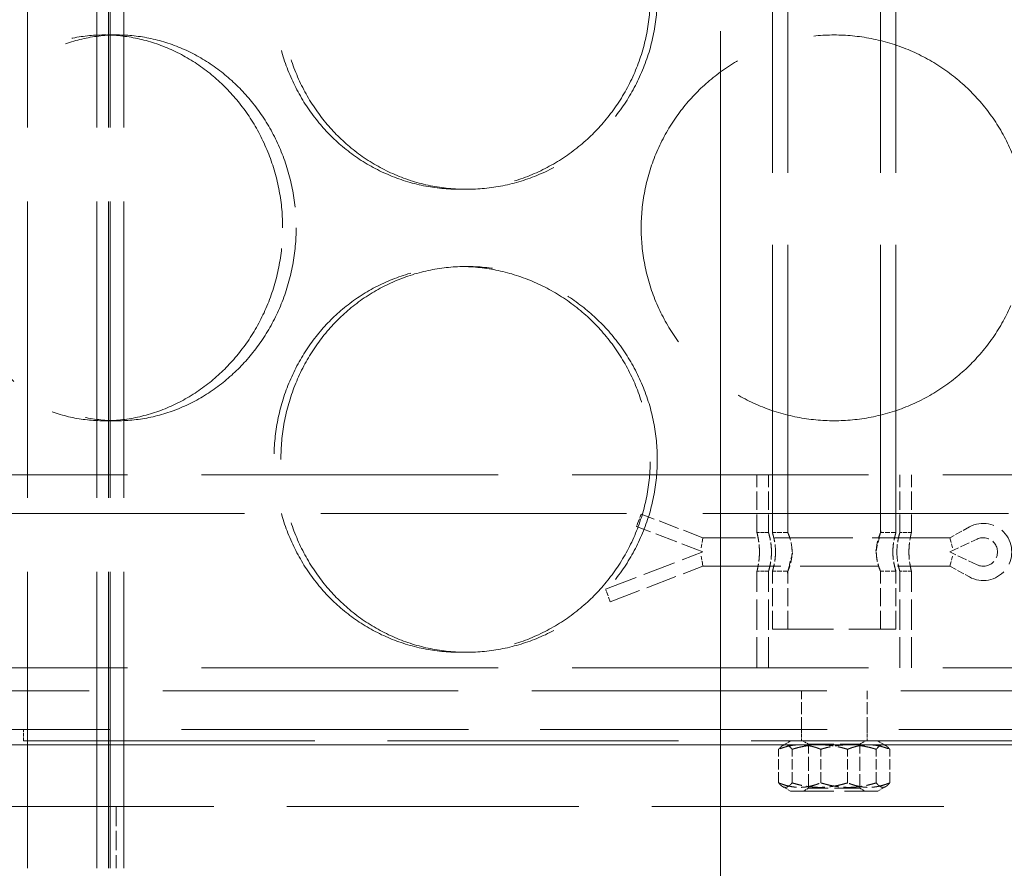
# Model space of a CAD drawing. Units: millimetres. Extents: x 200 to 11680, y -1096 to 8200.
# Drawn here: x 3070 to 3198, y 6287 to 6397 of the extents above; entities that cross this region are included whole.
import ezdxf

# ---------------------------------------------------------------- set-up
doc = ezdxf.new("R2010")
doc.units = ezdxf.units.MM
doc.header["$LTSCALE"] = 20
for name, pattern in [('CHAIN', [0.3543, 0.2362, -0.0295, 0.0591, -0.0295]), ('DASH_DOT', [0.182, 0.1181, -0.0295, 0.0049, -0.0295]), ('DASHED_SPACE', [0.2067, 0.1654, -0.0413])]:
    doc.linetypes.add(name, pattern=pattern)
doc.layers.add('Centerline (ISO)', color=1, linetype='DASH_DOT', lineweight=9, true_color=0xff0000)
doc.layers.add('Hidden (ISO)', color=7, linetype='DASHED_SPACE', lineweight=9, true_color=0x0080c0)
doc.layers.add('Dimension (ISO)', color=3, linetype='Continuous', lineweight=9)
doc.styles.add('Note Text (ISO)', font='tahoma.ttf')
doc.dimstyles.new('Default (ISO)', dxfattribs={"dimscale": 20, "dimtxt": 3.5, "dimasz": 3.5, "dimexe": 1.5, "dimexo": 0, "dimgap": 1, "dimtad": 1, "dimrnd": 1e-08, "dimtxsty": 'Note Text (ISO)', "dimcen": 0.09, "dimdle": 10, "dimclrd": 256, "dimclre": 256, "dimclrt": 256, "dimazin": 2, "dimtfac": 1.001486, "dimtmove": 0, "dimatfit": 3, "dimfxl": 1, "dimtolj": 1, "dimlwd": -1, "dimlwe": -1, "dimarcsym": 0})

# ---------------------------------------------------------------- blocks, each defined once
blk = doc.blocks.new('*D43')
at = {"layer": 'Defpoints', "color": 0, "transparency": 16777216}
for p in [(3594.58, 7707.28), (3160.88, 5167.28), (3757.09, 5167.28)]:
    blk.add_point(p, dxfattribs=at)
at = {"layer": 'Dimension (ISO)', "transparency": 16777216}
for p, q in [((3594.58, 7707.28), (3787.09, 7707.28)), ((3757.09, 7637.28), (3757.09, 5237.28))]:
    blk.add_line(p, q, dxfattribs=at)
for points in [[(3745.42, 7637.28), (3768.76, 7637.28), (3757.09, 7707.28)], [(3745.42, 5237.28), (3768.76, 5237.28), (3757.09, 5167.28)]]:
    blk.add_solid(points, dxfattribs=at)
at = {"layer": 'Dimension (ISO)', "transparency": 16777216, "insert": (3664.18, 6336.68), "char_height": 70, "attachment_point": 1, "rotation": 90, "style": 'Note Text (ISO)'}
blk.add_mtext('\\A1;2540', dxfattribs=at)

msp = doc.modelspace()

# ---------------------------------------------------------------- linework, layer by layer
at = {"layer": 'Centerline (ISO)', "linetype": 'CHAIN', "ltscale": 23.990969}
msp.add_line((3160.881, 7755.76), (3160.881, 5137.0314), dxfattribs=at)
at = {"layer": 'Hidden (ISO)', "ltscale": 11.611031}
for p, q in [((3071.1046, 6287.2814), (3071.1046, 7295.2814)), ((3080.1046, 6287.2814), (3080.1046, 7295.2814)), ((3081.6046, 6287.2814), (3081.6046, 7295.2814)), ((3081.8046, 6287.2814), (3081.8046, 7295.2814)), ((3083.6046, 6287.2814), (3083.6046, 7295.2814))]:
    msp.add_line(p, q, dxfattribs=at)
at = {"layer": 'Hidden (ISO)', "ltscale": 11.278423}
for p, q in [((3167.6046, 6330.7814), (3167.6046, 6517.2814)), ((3169.6046, 6330.7814), (3169.6046, 6517.2814)), ((3181.6046, 6330.7814), (3181.6046, 6517.2814)), ((3183.6046, 6330.7814), (3183.6046, 6517.2814))]:
    msp.add_line(p, q, dxfattribs=at)
at = {"layer": 'Hidden (ISO)', "ltscale": 0.380839}
for p, q in [((3082.7535, 6395.2814), (3081.018, 6395.2814)), ((3127.0951, 6375.2814), (3127.9852, 6375.2814)), ((3127.0951, 6365.2814), (3127.9852, 6365.2814)), ((3082.7535, 6345.2814), (3081.018, 6345.2814)), ((3127.0951, 6315.2814), (3127.9852, 6315.2814))]:
    msp.add_line(p, q, dxfattribs=at)
at = {"layer": 'Hidden (ISO)', "ltscale": 11.612836}
for p, q in [((3420.1046, 6338.2814), (2931.1046, 6338.2814)), ((3420.1046, 6313.2814), (2931.1046, 6313.2814))]:
    msp.add_line(p, q, dxfattribs=at)
at = {"layer": 'Hidden (ISO)', "ltscale": 0.714161}
for p, q in [((3165.6046, 6330.7814), (3165.6046, 6338.2814)), ((3167.1046, 6330.7814), (3167.1046, 6338.2814)), ((3184.1046, 6330.7814), (3184.1046, 6338.2814)), ((3185.6046, 6330.7814), (3185.6046, 6338.2814)), ((3167.6046, 6318.2814), (3167.6046, 6325.7814)), ((3169.6046, 6318.2814), (3169.6046, 6325.7814)), ((3181.6046, 6318.2814), (3181.6046, 6325.7814)), ((3183.6046, 6318.2814), (3183.6046, 6325.7814))]:
    msp.add_line(p, q, dxfattribs=at)
at = {"layer": 'Hidden (ISO)', "ltscale": 11.969058}
msp.add_line((3396.1046, 6333.2814), (2955.1046, 6333.2814), dxfattribs=at)
at = {"layer": 'Hidden (ISO)', "ltscale": 0.193625}
for p, q in [((3150.1413, 6331.9871), (3150.6046, 6333.1963)), ((3146.6046, 6321.834), (3146.1413, 6323.0432))]:
    msp.add_line(p, q, dxfattribs=at)
at = {"layer": 'Hidden (ISO)', "ltscale": 0.815779}
msp.add_line((3158.6046, 6330.1314), (3150.6046, 6333.1963), dxfattribs=at)
at = {"layer": 'Hidden (ISO)', "ltscale": 0.041094}
for p, q in [((3149.9866, 6331.5831), (3150.1413, 6331.9871)), ((3146.1413, 6323.0432), (3145.9866, 6323.4472))]:
    msp.add_line(p, q, dxfattribs=at)
at = {"layer": 'Hidden (ISO)', "ltscale": 0.878811}
msp.add_line((3158.6046, 6328.2814), (3149.9866, 6331.5831), dxfattribs=at)
at = {"layer": 'Hidden (ISO)', "ltscale": 0.272985}
for p, q in [((3193.1139, 6331.5192), (3190.6046, 6330.1314)), ((3190.6046, 6326.4314), (3193.1139, 6325.0436))]:
    msp.add_line(p, q, dxfattribs=at)
at = {"layer": 'Hidden (ISO)', "ltscale": 0.195272}
for p, q in [((3158.6046, 6330.1314), (3158.3651, 6328.8364)), ((3158.6046, 6326.4314), (3158.3651, 6327.7264))]:
    msp.add_line(p, q, dxfattribs=at)
at = {"layer": 'Hidden (ISO)', "ltscale": 3.047415}
for p, q in [((3190.6046, 6330.1314), (3158.6046, 6330.1314)), ((3158.6046, 6326.4314), (3190.6046, 6326.4314))]:
    msp.add_line(p, q, dxfattribs=at)
at = {"layer": 'Hidden (ISO)', "ltscale": 0.142752}
for p, q in [((3167.1046, 6330.7814), (3165.6046, 6330.7814)), ((3185.6046, 6330.7814), (3184.1046, 6330.7814)), ((3167.1046, 6325.7814), (3165.6046, 6325.7814)), ((3185.6046, 6325.7814), (3184.1046, 6325.7814)), ((3070.6046, 6303.7814), (3070.6046, 6305.2814)), ((3171.3546, 6305.2814), (3171.3546, 6303.7814)), ((3179.8546, 6305.2814), (3179.8546, 6303.7814))]:
    msp.add_line(p, q, dxfattribs=at)
at = {"layer": 'Hidden (ISO)', "ltscale": 0.19037}
for p, q in [((3169.6046, 6330.7814), (3167.6046, 6330.7814)), ((3183.6046, 6330.7814), (3181.6046, 6330.7814)), ((3169.6046, 6325.7814), (3167.6046, 6325.7814)), ((3183.6046, 6325.7814), (3181.6046, 6325.7814))]:
    msp.add_line(p, q, dxfattribs=at)
at = {"layer": 'Hidden (ISO)', "ltscale": 0.196812}
for p, q in [((3190.6046, 6330.1314), (3190.9389, 6328.8364)), ((3190.6046, 6326.4314), (3190.9389, 6327.7264))]:
    msp.add_line(p, q, dxfattribs=at)
at = {"layer": 'Hidden (ISO)', "ltscale": 0.369572}
for p, q in [((3190.6046, 6328.2814), (3194.1087, 6329.9514)), ((3194.1087, 6326.6114), (3190.6046, 6328.2814))]:
    msp.add_line(p, q, dxfattribs=at)
at = {"layer": 'Hidden (ISO)', "ltscale": 1.286751}
msp.add_line((3145.9866, 6323.4472), (3158.6046, 6328.2814), dxfattribs=at)
at = {"layer": 'Hidden (ISO)', "ltscale": 1.223719}
msp.add_line((3146.6046, 6321.834), (3158.6046, 6326.4314), dxfattribs=at)
at = {"layer": 'Hidden (ISO)', "ltscale": 1.190335}
for p, q in [((3165.6046, 6313.2814), (3165.6046, 6325.7814)), ((3167.1046, 6313.2814), (3167.1046, 6325.7814)), ((3184.1046, 6313.2814), (3184.1046, 6325.7814)), ((3185.6046, 6313.2814), (3185.6046, 6325.7814))]:
    msp.add_line(p, q, dxfattribs=at)
at = {"layer": 'Hidden (ISO)', "ltscale": 2.393412}
msp.add_line((3167.6046, 6318.2814), (3183.6046, 6318.2814), dxfattribs=at)
at = {"layer": 'Hidden (ISO)', "ltscale": 11.557424}
msp.add_line((2993.1046, 6310.2814), (3358.1046, 6310.2814), dxfattribs=at)
at = {"layer": 'Hidden (ISO)', "ltscale": 0.476074}
for p, q in [((3171.3546, 6305.2814), (3171.3546, 6310.2814)), ((3179.8546, 6305.2814), (3179.8546, 6310.2814))]:
    msp.add_line(p, q, dxfattribs=at)
at = {"layer": 'Hidden (ISO)', "ltscale": 11.240782}
msp.add_line((2998.1046, 6305.2814), (3353.1046, 6305.2814), dxfattribs=at)
at = {"layer": 'Hidden (ISO)', "ltscale": 11.541592}
for p, q in [((3418.6046, 6303.2814), (2932.6046, 6303.2814)), ((2932.6046, 6303.2814), (3418.6046, 6303.2814))]:
    msp.add_line(p, q, dxfattribs=at)
at = {"layer": 'Hidden (ISO)', "ltscale": 11.399102}
msp.add_line((3070.6046, 6303.7814), (3280.6046, 6303.7814), dxfattribs=at)
at = {"layer": 'Hidden (ISO)', "ltscale": 0.113338}
for p, q in [((3169.9546, 6303.7814), (3168.9231, 6303.1858)), ((3181.2546, 6303.7814), (3182.2862, 6303.1858)), ((3169.9546, 6297.2814), (3168.9231, 6297.877)), ((3181.2546, 6297.2814), (3182.2862, 6297.877))]:
    msp.add_line(p, q, dxfattribs=at)
at = {"layer": 'Hidden (ISO)', "ltscale": 0.074302}
for p, q in [((3172.2811, 6303.3908), (3171.6046, 6303.7814)), ((3178.9281, 6303.3908), (3179.6047, 6303.7814)), ((3172.2811, 6297.672), (3171.6046, 6297.2814)), ((3178.9281, 6297.672), (3179.6047, 6297.2814))]:
    msp.add_line(p, q, dxfattribs=at)
at = {"layer": 'Hidden (ISO)', "ltscale": 0.994255}
for p, q in [((3172.2811, 6303.3908), (3178.9281, 6303.3908)), ((3178.9281, 6297.672), (3172.2811, 6297.672))]:
    msp.add_line(p, q, dxfattribs=at)
at = {"layer": 'Hidden (ISO)', "ltscale": 0.544524}
for p, q in [((3172.2811, 6297.672), (3172.2811, 6303.3908)), ((3178.9281, 6297.672), (3178.9281, 6303.3908))]:
    msp.add_line(p, q, dxfattribs=at)
at = {"layer": 'Hidden (ISO)', "ltscale": 0.414875}
for p, q in [((3168.4124, 6298.3527), (3168.4124, 6302.7101)), ((3170.1502, 6298.3527), (3170.1502, 6302.7101)), ((3173.8669, 6298.3527), (3173.8669, 6302.7101)), ((3177.3424, 6298.3527), (3177.3424, 6302.7101)), ((3181.0591, 6298.3527), (3181.0591, 6302.7101)), ((3182.7969, 6298.3527), (3182.7969, 6302.7101))]:
    msp.add_line(p, q, dxfattribs=at)
at = {"layer": 'Hidden (ISO)', "ltscale": 1.690318}
msp.add_line((3169.9546, 6297.2814), (3181.2546, 6297.2814), dxfattribs=at)
at = {"layer": 'Hidden (ISO)', "ltscale": 11.435105}
msp.add_line((2915.6046, 6295.2814), (3435.6046, 6295.2814), dxfattribs=at)
at = {"layer": 'Hidden (ISO)', "ltscale": 0.761779}
msp.add_line((3082.6046, 6295.2814), (3082.6046, 6287.2814), dxfattribs=at)
at = {"layer": 'Hidden (ISO)', "ltscale": 1.462928}
msp.add_arc((3194.9046, 6328.2814), 3.7, 241.054539, 118.945461, dxfattribs=at)
at = {"layer": 'Hidden (ISO)', "ltscale": 0.710116}
msp.add_arc((3194.9046, 6328.2814), 1.85, 244.51768, 115.48232, dxfattribs=at)
at = {"layer": 'Hidden (ISO)', "ltscale": 9.50702}
for points, knots in [([(3127.0951, 6375.2814), (3125.5635, 6375.2814), (3123.9838, 6375.4319), (3120.8506, 6376.0652), (3119.2969, 6376.5479), (3116.3249, 6377.824), (3114.9041, 6378.6184), (3112.2824, 6380.4537), (3111.0815, 6381.4947), (3108.9592, 6383.7128), (3107.9651, 6384.9658), (3106.2149, 6387.6949), (3105.4587, 6389.1708), (3104.2448, 6392.2501), (3103.7862, 6393.856), (3103.1847, 6397.0861), (3103.0419, 6398.7104), (3103.0419, 6400.2814), (3103.0419, 6401.8524), (3103.1847, 6403.4766), (3103.7862, 6406.7067), (3104.2448, 6408.3126), (3105.4587, 6411.392), (3106.2149, 6412.8679), (3107.9651, 6415.5969), (3108.9592, 6416.85), (3111.0815, 6419.0681), (3112.2824, 6420.1091), (3114.9041, 6421.9443), (3116.3249, 6422.7387), (3119.2969, 6424.0148), (3120.8506, 6424.4976), (3123.9838, 6425.1309), (3125.5635, 6425.2814), (3127.0951, 6425.2814)], [11.31128881, 11.31128881, 11.31128881, 11.31128881, 11.78259112, 11.78259112, 12.25389343, 12.25389343, 12.72519574, 12.72519574, 13.19649805, 13.19649805, 13.66780314, 13.66780314, 14.13910823, 14.13910823, 14.61041332, 14.61041332, 15.08171841, 15.08171841, 15.08171841, 15.55302351, 15.55302351, 16.0243286, 16.0243286, 16.49563369, 16.49563369, 16.96693878, 16.96693878, 17.43824109, 17.43824109, 17.9095434, 17.9095434, 18.38084571, 18.38084571, 18.85214802, 18.85214802, 18.85214802, 18.85214802]), ([(3127.0951, 6425.2814), (3128.6267, 6425.2814), (3130.2141, 6425.1309), (3133.3791, 6424.4976), (3134.9567, 6424.0148), (3137.9889, 6422.7387), (3139.446, 6421.9443), (3142.1456, 6420.1091), (3143.388, 6419.0681), (3145.5906, 6416.85), (3146.6263, 6415.5969), (3148.4546, 6412.8679), (3149.2472, 6411.392), (3150.5216, 6408.3126), (3151.0043, 6406.7067), (3151.6377, 6403.4766), (3151.7883, 6401.8524), (3151.7883, 6398.7104), (3151.6377, 6397.0861), (3151.0043, 6393.856), (3150.5216, 6392.2501), (3149.2472, 6389.1708), (3148.4546, 6387.6949), (3146.6263, 6384.9658), (3145.5906, 6383.7128), (3143.388, 6381.4947), (3142.1456, 6380.4537), (3139.446, 6378.6184), (3137.9889, 6377.824), (3134.9567, 6376.5479), (3133.3791, 6376.0652), (3130.2141, 6375.4319), (3128.6267, 6375.2814), (3127.0951, 6375.2814)], [3.7704296, 3.7704296, 3.7704296, 3.7704296, 4.24173191, 4.24173191, 4.71303422, 4.71303422, 5.18433653, 5.18433653, 5.65563884, 5.65563884, 6.12694393, 6.12694393, 6.59824902, 6.59824902, 7.06955412, 7.06955412, 7.54085921, 7.54085921, 8.0121643, 8.0121643, 8.48346939, 8.48346939, 8.95477448, 8.95477448, 9.42607957, 9.42607957, 9.89738188, 9.89738188, 10.36868419, 10.36868419, 10.8399865, 10.8399865, 11.31128881, 11.31128881, 11.31128881, 11.31128881]), ([(3127.0951, 6315.2814), (3125.5635, 6315.2814), (3123.9838, 6315.4319), (3120.8506, 6316.0652), (3119.2969, 6316.5479), (3116.3249, 6317.824), (3114.9041, 6318.6184), (3112.2824, 6320.4537), (3111.0815, 6321.4947), (3108.9592, 6323.7128), (3107.9651, 6324.9658), (3106.2149, 6327.6949), (3105.4587, 6329.1708), (3104.2448, 6332.2501), (3103.7862, 6333.856), (3103.1847, 6337.0861), (3103.0419, 6338.7104), (3103.0419, 6340.2814), (3103.0419, 6341.8524), (3103.1847, 6343.4766), (3103.7862, 6346.7067), (3104.2448, 6348.3126), (3105.4587, 6351.392), (3106.2149, 6352.8679), (3107.9651, 6355.5969), (3108.9592, 6356.85), (3111.0815, 6359.0681), (3112.2824, 6360.1091), (3114.9041, 6361.9443), (3116.3249, 6362.7387), (3119.2969, 6364.0148), (3120.8506, 6364.4976), (3123.9838, 6365.1309), (3125.5635, 6365.2814), (3127.0951, 6365.2814)], [11.31128881, 11.31128881, 11.31128881, 11.31128881, 11.78259112, 11.78259112, 12.25389343, 12.25389343, 12.72519574, 12.72519574, 13.19649805, 13.19649805, 13.66780314, 13.66780314, 14.13910823, 14.13910823, 14.61041332, 14.61041332, 15.08171841, 15.08171841, 15.08171841, 15.55302351, 15.55302351, 16.0243286, 16.0243286, 16.49563369, 16.49563369, 16.96693878, 16.96693878, 17.43824109, 17.43824109, 17.9095434, 17.9095434, 18.38084571, 18.38084571, 18.85214802, 18.85214802, 18.85214802, 18.85214802]), ([(3127.0951, 6365.2814), (3128.6267, 6365.2814), (3130.2141, 6365.1309), (3133.3791, 6364.4976), (3134.9567, 6364.0148), (3137.9889, 6362.7387), (3139.446, 6361.9443), (3142.1456, 6360.1091), (3143.388, 6359.0681), (3145.5906, 6356.85), (3146.6263, 6355.5969), (3148.4546, 6352.8679), (3149.2472, 6351.392), (3150.5216, 6348.3126), (3151.0043, 6346.7067), (3151.6377, 6343.4766), (3151.7883, 6341.8524), (3151.7883, 6338.7104), (3151.6377, 6337.0861), (3151.0043, 6333.856), (3150.5216, 6332.2501), (3149.2472, 6329.1708), (3148.4546, 6327.6949), (3146.6263, 6324.9658), (3145.5906, 6323.7128), (3143.388, 6321.4947), (3142.1456, 6320.4537), (3139.446, 6318.6184), (3137.9889, 6317.824), (3134.9567, 6316.5479), (3133.3791, 6316.0652), (3130.2141, 6315.4319), (3128.6267, 6315.2814), (3127.0951, 6315.2814)], [3.7704296, 3.7704296, 3.7704296, 3.7704296, 4.24173191, 4.24173191, 4.71303422, 4.71303422, 5.18433653, 5.18433653, 5.65563884, 5.65563884, 6.12694393, 6.12694393, 6.59824902, 6.59824902, 7.06955412, 7.06955412, 7.54085921, 7.54085921, 8.0121643, 8.0121643, 8.48346939, 8.48346939, 8.95477448, 8.95477448, 9.42607957, 9.42607957, 9.89738188, 9.89738188, 10.36868419, 10.36868419, 10.8399865, 10.8399865, 11.31128881, 11.31128881, 11.31128881, 11.31128881])]:
    msp.add_open_spline(points, degree=3, knots=knots, dxfattribs=at)
at = {"layer": 'Hidden (ISO)', "ltscale": 12.676424}
for points in [[(3103.938, 6400.2814), (3103.938, 6398.7103), (3104.0808, 6397.086), (3104.682, 6393.8559), (3105.1404, 6392.25), (3106.3537, 6389.1707), (3107.1096, 6387.6948), (3108.859, 6384.9658), (3109.8527, 6383.7127), (3111.9742, 6381.4947), (3113.1747, 6380.4537), (3115.7956, 6378.6185), (3117.216, 6377.8241), (3120.1874, 6376.548), (3121.7409, 6376.0652), (3124.8739, 6375.4319), (3126.4535, 6375.2814), (3129.5168, 6375.2814), (3131.1043, 6375.4319), (3134.2697, 6376.0652), (3135.8475, 6376.548), (3138.8803, 6377.8241), (3140.3377, 6378.6185), (3143.0379, 6380.4537), (3144.2807, 6381.4947), (3146.484, 6383.7127), (3147.5201, 6384.9658), (3149.3491, 6387.6948), (3150.1421, 6389.1707), (3151.4171, 6392.25), (3151.9, 6393.8559), (3152.5337, 6397.086), (3152.6844, 6398.7103), (3152.6844, 6401.8525), (3152.5337, 6403.4767), (3151.9, 6406.7069), (3151.4171, 6408.3128), (3150.1421, 6411.3921), (3149.3491, 6412.868), (3147.5201, 6415.597), (3146.484, 6416.85), (3144.2807, 6419.0681), (3143.0379, 6420.109), (3140.3377, 6421.9443), (3138.8803, 6422.7387), (3135.8475, 6424.0148), (3134.2697, 6424.4975), (3131.1043, 6425.1309), (3129.5168, 6425.2814), (3126.4535, 6425.2814), (3124.8739, 6425.1309), (3121.7409, 6424.4975), (3120.1874, 6424.0148), (3117.216, 6422.7387), (3115.7956, 6421.9443), (3113.1747, 6420.109), (3111.9742, 6419.0681), (3109.8527, 6416.85), (3108.859, 6415.597), (3107.1096, 6412.868), (3106.3537, 6411.3921), (3105.1404, 6408.3128), (3104.682, 6406.7069), (3104.0808, 6403.4767), (3103.938, 6401.8525), (3103.938, 6400.2814)], [(3105.9135, 6370.2814), (3105.9135, 6371.8525), (3105.7702, 6373.4767), (3105.1678, 6376.7069), (3104.7089, 6378.3128), (3103.4991, 6381.3921), (3102.7472, 6382.868), (3101.0162, 6385.597), (3100.037, 6386.85), (3097.9588, 6389.0681), (3096.7886, 6390.109), (3094.2525, 6391.9443), (3092.8868, 6392.7387), (3090.0526, 6394.0148), (3088.5819, 6394.4975), (3085.6401, 6395.1309), (3084.169, 6395.2814), (3081.338, 6395.2814), (3079.8823, 6395.1309), (3077.0036, 6394.4975), (3075.5805, 6394.0148), (3072.8659, 6392.7387), (3071.5722, 6391.9443), (3069.1908, 6390.109), (3068.1031, 6389.0681), (3066.1845, 6386.85), (3065.288, 6385.597), (3063.712, 6382.868), (3063.0325, 6381.3921), (3061.9428, 6378.3128), (3061.5318, 6376.7069), (3060.9929, 6373.4767), (3060.8651, 6371.8525), (3060.8651, 6368.7103), (3060.9929, 6367.086), (3061.5318, 6363.8559), (3061.9428, 6362.25), (3063.0325, 6359.1707), (3063.712, 6357.6948), (3065.288, 6354.9658), (3066.1845, 6353.7127), (3068.1031, 6351.4947), (3069.1908, 6350.4537), (3071.5722, 6348.6185), (3072.8659, 6347.8241), (3075.5805, 6346.548), (3077.0036, 6346.0652), (3079.8823, 6345.4319), (3081.338, 6345.2814), (3084.169, 6345.2814), (3085.6401, 6345.4319), (3088.5819, 6346.0652), (3090.0526, 6346.548), (3092.8868, 6347.8241), (3094.2525, 6348.6185), (3096.7886, 6350.4537), (3097.9588, 6351.4947), (3100.037, 6353.7127), (3101.0162, 6354.9658), (3102.7472, 6357.6948), (3103.4991, 6359.1707), (3104.7089, 6362.25), (3105.1678, 6363.8559), (3105.7702, 6367.086), (3105.9135, 6368.7103), (3105.9135, 6370.2814)], [(3103.938, 6340.2814), (3103.938, 6338.7103), (3104.0808, 6337.086), (3104.682, 6333.8559), (3105.1404, 6332.25), (3106.3537, 6329.1707), (3107.1096, 6327.6948), (3108.859, 6324.9658), (3109.8527, 6323.7127), (3111.9742, 6321.4947), (3113.1747, 6320.4537), (3115.7956, 6318.6185), (3117.216, 6317.8241), (3120.1874, 6316.548), (3121.7409, 6316.0652), (3124.8739, 6315.4319), (3126.4535, 6315.2814), (3129.5168, 6315.2814), (3131.1043, 6315.4319), (3134.2697, 6316.0652), (3135.8475, 6316.548), (3138.8803, 6317.8241), (3140.3377, 6318.6185), (3143.0379, 6320.4537), (3144.2807, 6321.4947), (3146.484, 6323.7127), (3147.5201, 6324.9658), (3149.3491, 6327.6948), (3150.1421, 6329.1707), (3151.4171, 6332.25), (3151.9, 6333.8559), (3152.5337, 6337.086), (3152.6844, 6338.7103), (3152.6844, 6341.8525), (3152.5337, 6343.4767), (3151.9, 6346.7069), (3151.4171, 6348.3128), (3150.1421, 6351.3921), (3149.3491, 6352.868), (3147.5201, 6355.597), (3146.484, 6356.85), (3144.2807, 6359.0681), (3143.0379, 6360.109), (3140.3377, 6361.9443), (3138.8803, 6362.7387), (3135.8475, 6364.0148), (3134.2697, 6364.4975), (3131.1043, 6365.1309), (3129.5168, 6365.2814), (3126.4535, 6365.2814), (3124.8739, 6365.1309), (3121.7409, 6364.4975), (3120.1874, 6364.0148), (3117.216, 6362.7387), (3115.7956, 6361.9443), (3113.1747, 6360.109), (3111.9742, 6359.0681), (3109.8527, 6356.85), (3108.859, 6355.597), (3107.1096, 6352.868), (3106.3537, 6351.3921), (3105.1404, 6348.3128), (3104.682, 6346.7069), (3104.0808, 6343.4767), (3103.938, 6341.8525), (3103.938, 6340.2814)]]:
    msp.add_open_spline(points, degree=3, knots=[0, 0, 0, 0, 0.47132211, 0.47132211, 0.94264423, 0.94264423, 1.41396634, 1.41396634, 1.88528846, 1.88528846, 2.35660757, 2.35660757, 2.82792669, 2.82792669, 3.29924581, 3.29924581, 3.77056492, 3.77056492, 4.24188404, 4.24188404, 4.71320315, 4.71320315, 5.18452227, 5.18452227, 5.65584139, 5.65584139, 6.1271635, 6.1271635, 6.59848561, 6.59848561, 7.06980773, 7.06980773, 7.54112984, 7.54112984, 8.01245196, 8.01245196, 8.48377407, 8.48377407, 8.95509619, 8.95509619, 9.4264183, 9.4264183, 9.89773742, 9.89773742, 10.36905653, 10.36905653, 10.84037565, 10.84037565, 11.31169477, 11.31169477, 11.78301388, 11.78301388, 12.254333, 12.254333, 12.72565211, 12.72565211, 13.19697123, 13.19697123, 13.66829334, 13.66829334, 14.13961546, 14.13961546, 14.61093757, 14.61093757, 15.08225969, 15.08225969, 15.08225969, 15.08225969], dxfattribs=at)
at = {"layer": 'Hidden (ISO)', "ltscale": 12.676026}
for points in [[(3104.1662, 6370.2814), (3104.1662, 6368.7104), (3104.0231, 6367.0861), (3103.4213, 6363.856), (3102.9629, 6362.2501), (3101.7542, 6359.1708), (3101.003, 6357.6949), (3099.2733, 6354.9658), (3098.2949, 6353.7128), (3096.2182, 6351.4947), (3095.0487, 6350.4537), (3092.514, 6348.6184), (3091.1488, 6347.824), (3088.3157, 6346.5479), (3086.8455, 6346.0652), (3083.9044, 6345.4319), (3082.4334, 6345.2814), (3079.6026, 6345.2814), (3078.1467, 6345.4319), (3075.2675, 6346.0652), (3073.8439, 6346.5479), (3071.1283, 6347.824), (3069.8339, 6348.6184), (3067.451, 6350.4537), (3066.3625, 6351.4947), (3064.4424, 6353.7128), (3063.545, 6354.9658), (3061.9676, 6357.6949), (3061.2874, 6359.1708), (3060.1967, 6362.2501), (3059.7853, 6363.856), (3059.2457, 6367.0861), (3059.1178, 6368.7104), (3059.1178, 6371.8524), (3059.2457, 6373.4766), (3059.7853, 6376.7067), (3060.1967, 6378.3126), (3061.2874, 6381.392), (3061.9676, 6382.8679), (3063.545, 6385.5969), (3064.4424, 6386.85), (3066.3625, 6389.0681), (3067.451, 6390.1091), (3069.8339, 6391.9443), (3071.1283, 6392.7387), (3073.8439, 6394.0148), (3075.2675, 6394.4976), (3078.1467, 6395.1309), (3079.6026, 6395.2814), (3082.4334, 6395.2814), (3083.9044, 6395.1309), (3086.8455, 6394.4976), (3088.3157, 6394.0148), (3091.1488, 6392.7387), (3092.514, 6391.9443), (3095.0487, 6390.1091), (3096.2182, 6389.0681), (3098.2949, 6386.85), (3099.2733, 6385.5969), (3101.003, 6382.8679), (3101.7542, 6381.392), (3102.9629, 6378.3126), (3103.4213, 6376.7067), (3104.0231, 6373.4766), (3104.1662, 6371.8524), (3104.1662, 6370.2814)], [(3200.6046, 6370.2814), (3200.6046, 6368.7104), (3200.4542, 6367.0861), (3199.8208, 6363.856), (3199.3381, 6362.2501), (3198.062, 6359.1708), (3197.2676, 6357.6949), (3195.4324, 6354.9658), (3194.3914, 6353.7128), (3192.1733, 6351.4947), (3190.9202, 6350.4537), (3188.1911, 6348.6184), (3186.7152, 6347.824), (3183.6359, 6346.5479), (3182.03, 6346.0652), (3178.7999, 6345.4319), (3177.1757, 6345.2814), (3174.0336, 6345.2814), (3172.4094, 6345.4319), (3169.1793, 6346.0652), (3167.5734, 6346.5479), (3164.4941, 6347.824), (3163.0181, 6348.6184), (3160.2891, 6350.4537), (3159.036, 6351.4947), (3156.8179, 6353.7128), (3155.7769, 6354.9658), (3153.9417, 6357.6949), (3153.1473, 6359.1708), (3151.8712, 6362.2501), (3151.3885, 6363.856), (3150.7551, 6367.0861), (3150.6046, 6368.7104), (3150.6046, 6371.8524), (3150.7551, 6373.4766), (3151.3885, 6376.7067), (3151.8712, 6378.3126), (3153.1473, 6381.392), (3153.9417, 6382.8679), (3155.7769, 6385.5969), (3156.8179, 6386.85), (3159.036, 6389.0681), (3160.2891, 6390.1091), (3163.0181, 6391.9443), (3164.4941, 6392.7387), (3167.5734, 6394.0148), (3169.1793, 6394.4976), (3172.4094, 6395.1309), (3174.0336, 6395.2814), (3177.1757, 6395.2814), (3178.7999, 6395.1309), (3182.03, 6394.4976), (3183.6359, 6394.0148), (3186.7152, 6392.7387), (3188.1911, 6391.9443), (3190.9202, 6390.1091), (3192.1733, 6389.0681), (3194.3914, 6386.85), (3195.4324, 6385.5969), (3197.2676, 6382.8679), (3198.062, 6381.392), (3199.3381, 6378.3126), (3199.8208, 6376.7067), (3200.4542, 6373.4766), (3200.6046, 6371.8524), (3200.6046, 6370.2814)]]:
    msp.add_open_spline(points, degree=3, knots=[0, 0, 0, 0, 0.47130509, 0.47130509, 0.94261018, 0.94261018, 1.41391528, 1.41391528, 1.88522037, 1.88522037, 2.35652268, 2.35652268, 2.82782499, 2.82782499, 3.29912729, 3.29912729, 3.7704296, 3.7704296, 4.24173191, 4.24173191, 4.71303422, 4.71303422, 5.18433653, 5.18433653, 5.65563884, 5.65563884, 6.12694393, 6.12694393, 6.59824902, 6.59824902, 7.06955412, 7.06955412, 7.54085921, 7.54085921, 8.0121643, 8.0121643, 8.48346939, 8.48346939, 8.95477448, 8.95477448, 9.42607957, 9.42607957, 9.89738188, 9.89738188, 10.36868419, 10.36868419, 10.8399865, 10.8399865, 11.31128881, 11.31128881, 11.78259112, 11.78259112, 12.25389343, 12.25389343, 12.72519574, 12.72519574, 13.19649805, 13.19649805, 13.66780314, 13.66780314, 14.13910823, 14.13910823, 14.61041332, 14.61041332, 15.08171841, 15.08171841, 15.08171841, 15.08171841], dxfattribs=at)
at = {"layer": 'Hidden (ISO)', "ltscale": 0.378242}
for points, knots in [([(3181.6046, 6330.7814), (3181.6046, 6330.7814), (3181.577, 6330.7171), (3181.4771, 6330.4607), (3181.406, 6330.2688), (3181.2705, 6329.8292), (3181.1966, 6329.5507), (3181.0898, 6328.9362), (3181.059, 6328.5997), (3181.059, 6328.2814)], [1.145404557, 1.145404557, 1.145404558, 1.145404558, 1.240797231, 1.240797231, 1.336189905, 1.336189905, 1.431697991, 1.431697991, 1.527206077, 1.527206077, 1.527206077, 1.527206077]), ([(3170.1503, 6328.2814), (3170.1503, 6328.5997), (3170.1195, 6328.9362), (3170.0127, 6329.5507), (3169.9388, 6329.8292), (3169.8032, 6330.2688), (3169.7322, 6330.4607), (3169.6323, 6330.7171), (3169.6046, 6330.7814), (3169.6046, 6330.7814)], [0, 0, 0, 0, 0.095508086, 0.095508086, 0.191016171, 0.191016171, 0.286408845, 0.286408845, 0.381801519, 0.381801519, 0.381801519, 0.381801519]), ([(3169.6046, 6325.7814), (3169.6046, 6325.7814), (3169.6323, 6325.8457), (3169.7322, 6326.1021), (3169.8032, 6326.2939), (3169.9388, 6326.7336), (3170.0127, 6327.012), (3170.1195, 6327.6266), (3170.1503, 6327.963), (3170.1503, 6328.2814)], [1.145404557, 1.145404557, 1.145404558, 1.145404558, 1.240797231, 1.240797231, 1.336189905, 1.336189905, 1.431697991, 1.431697991, 1.527206077, 1.527206077, 1.527206077, 1.527206077]), ([(3181.059, 6328.2814), (3181.059, 6327.963), (3181.0898, 6327.6266), (3181.1966, 6327.012), (3181.2705, 6326.7336), (3181.406, 6326.2939), (3181.4771, 6326.1021), (3181.577, 6325.8457), (3181.6046, 6325.7814), (3181.6046, 6325.7814)], [0, 0, 0, 0, 0.095508086, 0.095508086, 0.191016171, 0.191016171, 0.286408845, 0.286408845, 0.381801519, 0.381801519, 0.381801519, 0.381801519])]:
    msp.add_open_spline(points, degree=3, knots=knots, dxfattribs=at)
at = {"layer": 'Hidden (ISO)', "ltscale": 0.375335}
for points, knots in [([(3165.6046, 6330.7814), (3165.6046, 6330.7814), (3165.6211, 6330.7181), (3165.6803, 6330.4625), (3165.7224, 6330.2703), (3165.8019, 6329.8279), (3165.8445, 6329.5477), (3165.9052, 6328.9322), (3165.9222, 6328.5968), (3165.9222, 6328.2814)], [1.135265325, 1.135265325, 1.135265325, 1.135265325, 1.229864155, 1.229864155, 1.324462985, 1.324462985, 1.419075043, 1.419075043, 1.513687101, 1.513687101, 1.513687101, 1.513687101]), ([(3185.2871, 6328.2814), (3185.2871, 6328.5968), (3185.3041, 6328.9322), (3185.3648, 6329.5477), (3185.4074, 6329.8279), (3185.4869, 6330.2703), (3185.529, 6330.4625), (3185.5882, 6330.7181), (3185.6046, 6330.7814), (3185.6046, 6330.7814)], [0, 0, 0, 0, 0.094612058, 0.094612058, 0.189224116, 0.189224116, 0.283822946, 0.283822946, 0.378421775, 0.378421775, 0.378421775, 0.378421775]), ([(3165.9222, 6328.2814), (3165.9222, 6327.966), (3165.9052, 6327.6306), (3165.8445, 6327.0151), (3165.8019, 6326.7348), (3165.7224, 6326.2924), (3165.6803, 6326.1002), (3165.6211, 6325.8447), (3165.6046, 6325.7814), (3165.6046, 6325.7814)], [0, 0, 0, 0, 0.094612058, 0.094612058, 0.189224116, 0.189224116, 0.283822946, 0.283822946, 0.378421775, 0.378421775, 0.378421775, 0.378421775]), ([(3185.6046, 6325.7814), (3185.6046, 6325.7814), (3185.5882, 6325.8447), (3185.529, 6326.1002), (3185.4869, 6326.2924), (3185.4074, 6326.7348), (3185.3648, 6327.0151), (3185.3041, 6327.6306), (3185.2871, 6327.966), (3185.2871, 6328.2814)], [1.135265325, 1.135265325, 1.135265325, 1.135265325, 1.229864155, 1.229864155, 1.324462985, 1.324462985, 1.419075043, 1.419075043, 1.513687101, 1.513687101, 1.513687101, 1.513687101])]:
    msp.add_open_spline(points, degree=3, knots=knots, dxfattribs=at)
at = {"layer": 'Hidden (ISO)', "ltscale": 0.375935}
for points, knots in [([(3167.4806, 6328.2814), (3167.4806, 6328.5974), (3167.4602, 6328.933), (3167.3881, 6329.5484), (3167.3375, 6329.8282), (3167.2435, 6330.27), (3167.1939, 6330.4621), (3167.124, 6330.7179), (3167.1046, 6330.7814), (3167.1046, 6330.7814)], [0, 0, 0, 0, 0.094792484, 0.094792484, 0.189584968, 0.189584968, 0.284351455, 0.284351455, 0.379117941, 0.379117941, 0.379117941, 0.379117941]), ([(3184.1046, 6330.7814), (3184.1046, 6330.7814), (3184.0853, 6330.7179), (3184.0154, 6330.4621), (3183.9658, 6330.27), (3183.8718, 6329.8282), (3183.8212, 6329.5484), (3183.749, 6328.933), (3183.7287, 6328.5974), (3183.7287, 6328.2814)], [1.137353823, 1.137353823, 1.137353823, 1.137353823, 1.232120309, 1.232120309, 1.326886795, 1.326886795, 1.42167928, 1.42167928, 1.516471764, 1.516471764, 1.516471764, 1.516471764]), ([(3167.1046, 6325.7814), (3167.1046, 6325.7814), (3167.124, 6325.8449), (3167.1939, 6326.1006), (3167.2435, 6326.2927), (3167.3375, 6326.7346), (3167.3881, 6327.0144), (3167.4602, 6327.6298), (3167.4806, 6327.9654), (3167.4806, 6328.2814)], [1.137353823, 1.137353823, 1.137353823, 1.137353823, 1.232120309, 1.232120309, 1.326886795, 1.326886795, 1.42167928, 1.42167928, 1.516471764, 1.516471764, 1.516471764, 1.516471764]), ([(3183.7287, 6328.2814), (3183.7287, 6327.9654), (3183.749, 6327.6298), (3183.8212, 6327.0144), (3183.8718, 6326.7346), (3183.9658, 6326.2927), (3184.0154, 6326.1006), (3184.0853, 6325.8449), (3184.1046, 6325.7814), (3184.1046, 6325.7814)], [0, 0, 0, 0, 0.094792484, 0.094792484, 0.189584968, 0.189584968, 0.284351455, 0.284351455, 0.379117941, 0.379117941, 0.379117941, 0.379117941])]:
    msp.add_open_spline(points, degree=3, knots=knots, dxfattribs=at)
at = {"layer": 'Hidden (ISO)', "ltscale": 0.376219}
for points, knots in [([(3167.6046, 6330.7814), (3167.6046, 6330.7814), (3167.6252, 6330.7178), (3167.6996, 6330.462), (3167.7524, 6330.2699), (3167.8524, 6329.8283), (3167.9064, 6329.5487), (3167.9835, 6328.9334), (3168.0053, 6328.5976), (3168.0053, 6328.2814)], [1.13834204, 1.13834204, 1.13834204, 1.13834204, 1.233187109, 1.233187109, 1.328032179, 1.328032179, 1.422910782, 1.422910782, 1.517789386, 1.517789386, 1.517789386, 1.517789386]), ([(3183.204, 6328.2814), (3183.204, 6328.5976), (3183.2258, 6328.9334), (3183.3029, 6329.5487), (3183.3569, 6329.8283), (3183.4569, 6330.2699), (3183.5097, 6330.462), (3183.5841, 6330.7178), (3183.6046, 6330.7814), (3183.6046, 6330.7814)], [0, 0, 0, 0, 0.094878604, 0.094878604, 0.189757208, 0.189757208, 0.284602277, 0.284602277, 0.379447347, 0.379447347, 0.379447347, 0.379447347]), ([(3168.0053, 6328.2814), (3168.0053, 6327.9651), (3167.9835, 6327.6294), (3167.9064, 6327.0141), (3167.8524, 6326.7344), (3167.7524, 6326.2929), (3167.6996, 6326.1008), (3167.6252, 6325.845), (3167.6046, 6325.7814), (3167.6046, 6325.7814)], [0, 0, 0, 0, 0.094878604, 0.094878604, 0.189757208, 0.189757208, 0.284602277, 0.284602277, 0.379447347, 0.379447347, 0.379447347, 0.379447347]), ([(3183.6046, 6325.7814), (3183.6046, 6325.7814), (3183.5841, 6325.845), (3183.5097, 6326.1008), (3183.4569, 6326.2929), (3183.3569, 6326.7344), (3183.3029, 6327.0141), (3183.2258, 6327.6294), (3183.204, 6327.9651), (3183.204, 6328.2814)], [1.13834204, 1.13834204, 1.13834204, 1.13834204, 1.233187109, 1.233187109, 1.328032179, 1.328032179, 1.422910782, 1.422910782, 1.517789386, 1.517789386, 1.517789386, 1.517789386])]:
    msp.add_open_spline(points, degree=3, knots=knots, dxfattribs=at)
at = {"layer": 'Hidden (ISO)', "ltscale": 0.72564}
for points in [[(3168.4124, 6302.7101), (3169.2813, 6303.7934), (3170.1502, 6302.7101)], [(3173.8669, 6302.7101), (3171.1396, 6303.7934), (3168.4124, 6302.7101)], [(3170.1502, 6302.7101), (3173.7463, 6303.7934), (3177.3424, 6302.7101)], [(3181.0591, 6302.7101), (3177.463, 6303.7934), (3173.8669, 6302.7101)], [(3177.3424, 6302.7101), (3180.0697, 6303.7934), (3182.7969, 6302.7101)], [(3182.7969, 6302.7101), (3181.928, 6303.7934), (3181.0591, 6302.7101)], [(3168.4124, 6298.3527), (3171.1396, 6297.2694), (3173.8669, 6298.3527)], [(3170.1502, 6298.3527), (3169.2813, 6297.2694), (3168.4124, 6298.3527)], [(3177.3424, 6298.3527), (3173.7463, 6297.2694), (3170.1502, 6298.3527)], [(3173.8669, 6298.3527), (3177.463, 6297.2694), (3181.0591, 6298.3527)], [(3182.7969, 6298.3527), (3180.0697, 6297.2694), (3177.3424, 6298.3527)], [(3181.0591, 6298.3527), (3181.928, 6297.2694), (3182.7969, 6298.3527)]]:
    msp.add_rational_spline(points, [1, 1.15470053838, 1], degree=2, dxfattribs=at)

# ---------------------------------------------------------------- dimensions: what is measured, and where the dimension line sits
at = {"layer": 'Dimension (ISO)'}
dim = msp.add_linear_dim(base=(3757.0907, 5167.2814), p1=(3594.581, 7707.2814), p2=(3160.881, 5167.2814), angle=90, dimstyle='Default (ISO)', override={"dimgap": 1, "dimdec": 2, "dimse2": 1, "dimtol": 0, "dimlim": 0, "dimtp": 0, "dimtm": 0, "dimtdec": 2, "dimtofl": 0, "dimatfit": 1}, dxfattribs=at)
dim.commit()
dim.dimension.update_dxf_attribs({"geometry": '*D43', "text_midpoint": (3757.0907, 6437.2814), "dimtype": 160})

doc.saveas('drawing.dxf')
